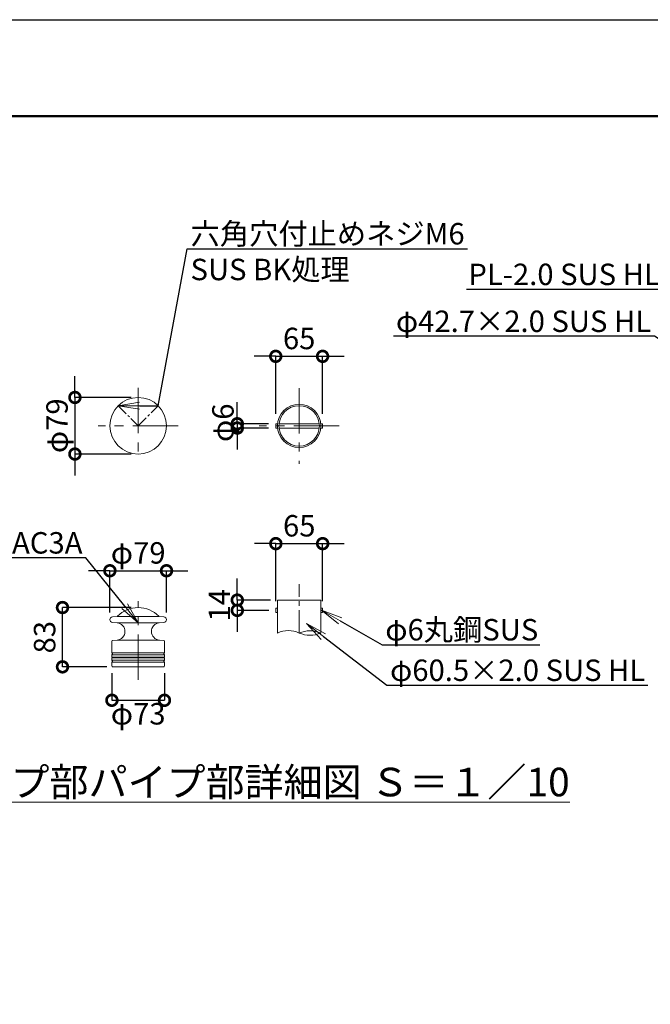
# Model space of a CAD drawing. Extents: x 10694 to 19094, y 25252 to 31192.
# Drawn here: x 15271 to 17035, y 28436 to 31192 of the extents above; entities that cross this region are included whole.
import ezdxf
from ezdxf import colors
from ezdxf.entities.mleader import LeaderData, LeaderLine
from ezdxf.math import Vec2, Vec3

# ---------------------------------------------------------------- set-up
doc = ezdxf.new("R2010")
doc.units = 0
doc.header["$MEASUREMENT"] = 0
doc.header["$PDMODE"] = 1
doc.linetypes.add('CENTER', pattern=[50.8, 31.75, -6.35, 6.35, -6.35])
doc.linetypes.add('DASHED', pattern=[19.05, 12.7, -6.35])
doc.layers.get('0').update_dxf_attribs({"linetype": 'CONTINUOUS'})
doc.layers.get('DefPoints').update_dxf_attribs({"linetype": 'CONTINUOUS'})
for name, color, linetype, lineweight in [('FRAM3', 1, 'CONTINUOUS', 50), ('基準線', 6, 'CENTER', 13), ('外形線', 7, 'CONTINUOUS', 18), ('寸法線', 3, 'CONTINUOUS', 18), ('文字', 4, 'CONTINUOUS', 18), ('文字引出', 4, 'CONTINUOUS', 18), ('細線', 8, 'CONTINUOUS', 5)]:
    doc.layers.add(name, color=color, linetype=linetype, lineweight=lineweight)
doc.styles.get("Standard").update_dxf_attribs({"font": 'TXT.SHX', "bigfont": 'bigfont.shx'})
doc.dimstyles.new('20-10', dxfattribs={"dimscale": 20, "dimtxt": 3, "dimasz": 3, "dimexe": 0, "dimexo": 1, "dimgap": 1, "dimtad": 3, "dimdec": 1, "dimlfac": 0.5, "dimdsep": 46, "dimtxsty": 'Standard', "dimblk1": 'DOTSMALL', "dimblk2": 'DOTSMALL', "dimsah": 1, "dimcen": 0, "dimclrd": 256, "dimclre": 256, "dimclrt": 7, "dimadec": 0, "dimazin": 0, "dimtfac": 1, "dimtdec": 1, "dimtix": 1, "dimtmove": 2, "dimatfit": 3, "dimldrblk": 'DOTSMALL', "dimfxl": 0, "dimtolj": 1, "dimarcsym": 0})

# ---------------------------------------------------------------- blocks, each defined once
blk = doc.blocks.new('_DotSmall')
at = {"layer": 'FRAM3', "color": 0, "const_width": 0.5}
blk.add_lwpolyline([(-0.0625, 0, 1), (0.0625, 0, 1)], format="xyb", close=True, dxfattribs=at)
blk = doc.blocks.new('*D38')
at = {"layer": 'DefPoints', "color": 0}
for p in [(15528.8, 29383.2), (15675.8, 29383.2), (15675.8, 29287.2)]:
    blk.add_point(p, dxfattribs=at)
at = {"layer": '寸法線', "lineweight": -2}
for p, q in [((15528.8, 29363.2), (15528.8, 29287.2)), ((15675.8, 29363.2), (15675.8, 29287.2)), ((15528.8, 29287.2), (15675.8, 29287.2))]:
    blk.add_line(p, q, dxfattribs=at)
at = {"layer": '寸法線', "lineweight": -2, "xscale": 60, "yscale": 60, "zscale": 60, "rotation": 180}
blk.add_blockref('_DotSmall', (15528.8, 29287.2), dxfattribs=at)
at = {"layer": '寸法線', "lineweight": -2, "xscale": 60, "yscale": 60, "zscale": 60}
blk.add_blockref('_DotSmall', (15675.8, 29287.2), dxfattribs=at)
at = {"layer": '寸法線', "color": 7, "insert": (15602.3, 29249.4), "char_height": 60, "attachment_point": 5}
blk.add_mtext('\\A1;φ73', dxfattribs=at)
blk = doc.blocks.new('*D39')
at = {"layer": 'DefPoints', "color": 0, "ltscale": 0.05}
for p in [(15390.6, 29546.8), (15602.3, 29546.8), (15534.8, 29380.8)]:
    blk.add_point(p, dxfattribs=at)
at = {"layer": '寸法線', "lineweight": -2, "ltscale": 0.05}
for p, q in [((15582.3, 29546.8), (15390.6, 29546.8)), ((15390.6, 29380.8), (15390.6, 29546.8)), ((15514.8, 29380.8), (15390.6, 29380.8))]:
    blk.add_line(p, q, dxfattribs=at)
at = {"layer": '寸法線', "lineweight": -2, "ltscale": 0.05, "xscale": 60, "yscale": 60, "zscale": 60}
for p, rotation in [((15390.6, 29546.8), 90), ((15390.6, 29380.8), 270)]:
    blk.add_blockref('_DotSmall', p, dxfattribs=dict(at, rotation=rotation))
at = {"layer": '寸法線', "color": 7, "ltscale": 0.05, "insert": (15340.6, 29463.8), "char_height": 60, "attachment_point": 5, "rotation": 90}
blk.add_mtext('\\A1;83', dxfattribs=at)
blk = doc.blocks.new('*D40')
at = {"layer": 'DefPoints', "color": 0}
for p in [(15681.5, 29649.7), (15523.1, 29512.9), (15681.5, 29512.9)]:
    blk.add_point(p, dxfattribs=at)
at = {"layer": '寸法線', "lineweight": -2}
for p, q in [((15523.1, 29649.7), (15463.1, 29649.7)), ((15523.1, 29532.9), (15523.1, 29649.7)), ((15523.1, 29649.7), (15681.5, 29649.7)), ((15681.5, 29532.9), (15681.5, 29649.7)), ((15681.5, 29649.7), (15741.5, 29649.7))]:
    blk.add_line(p, q, dxfattribs=at)
at = {"layer": '寸法線', "lineweight": -2, "xscale": 60, "yscale": 60, "zscale": 60}
blk.add_blockref('_DotSmall', (15523.1, 29649.7), dxfattribs=at)
at = {"layer": '寸法線', "lineweight": -2, "xscale": 60, "yscale": 60, "zscale": 60, "rotation": 180}
blk.add_blockref('_DotSmall', (15681.5, 29649.7), dxfattribs=at)
at = {"layer": '寸法線', "color": 7, "insert": (15602.3, 29699.7), "char_height": 60, "attachment_point": 5}
blk.add_mtext('\\A1;φ79', dxfattribs=at)
blk = doc.blocks.new('*D41')
at = {"layer": 'DefPoints', "color": 0, "ltscale": 0.05}
for p in [(15602.3, 30134.7), (15425.3, 29976.3), (15602.3, 29976.3)]:
    blk.add_point(p, dxfattribs=at)
at = {"layer": '寸法線', "lineweight": -2, "ltscale": 0.05}
for p, q in [((15425.3, 30134.7), (15425.3, 30194.7)), ((15582.3, 30134.7), (15425.3, 30134.7)), ((15425.3, 30134.7), (15425.3, 29976.3)), ((15582.3, 29976.3), (15425.3, 29976.3)), ((15425.3, 29976.3), (15425.3, 29916.3))]:
    blk.add_line(p, q, dxfattribs=at)
at = {"layer": '寸法線', "lineweight": -2, "ltscale": 0.05, "xscale": 60, "yscale": 60, "zscale": 60}
for p, rotation in [((15425.3, 30134.7), 270), ((15425.3, 29976.3), 90)]:
    blk.add_blockref('_DotSmall', p, dxfattribs=dict(at, rotation=rotation))
at = {"layer": '寸法線', "color": 7, "ltscale": 0.05, "insert": (15375.3, 30055.5), "char_height": 60, "attachment_point": 5, "rotation": 90}
blk.add_mtext('\\A1;φ79', dxfattribs=at)
blk = doc.blocks.new('*D42')
at = {"layer": 'DefPoints', "color": 0, "ltscale": 0.05}
for p in [(16118.1, 30249.8), (15987.1, 30069.1), (16118.1, 30069.1)]:
    blk.add_point(p, dxfattribs=at)
at = {"layer": '寸法線', "lineweight": -2, "ltscale": 0.05}
for p, q in [((15987.1, 30249.8), (15927.1, 30249.8)), ((15987.1, 30089.1), (15987.1, 30249.8)), ((15987.1, 30249.8), (16118.1, 30249.8)), ((16118.1, 30089.1), (16118.1, 30249.8)), ((16118.1, 30249.8), (16178.1, 30249.8))]:
    blk.add_line(p, q, dxfattribs=at)
at = {"layer": '寸法線', "lineweight": -2, "ltscale": 0.05, "xscale": 60, "yscale": 60, "zscale": 60}
blk.add_blockref('_DotSmall', (15987.1, 30249.8), dxfattribs=at)
at = {"layer": '寸法線', "lineweight": -2, "ltscale": 0.05, "xscale": 60, "yscale": 60, "zscale": 60, "rotation": 180}
blk.add_blockref('_DotSmall', (16118.1, 30249.8), dxfattribs=at)
at = {"layer": '寸法線', "color": 7, "ltscale": 0.05, "insert": (16052.6, 30299.8), "char_height": 60, "attachment_point": 5}
blk.add_mtext('\\A1;65', dxfattribs=at)
blk = doc.blocks.new('*D43')
at = {"layer": 'DefPoints', "color": 0, "ltscale": 0.05}
for p in [(16118.3, 29725.6), (15987.3, 29544.8), (16118.3, 29544.8)]:
    blk.add_point(p, dxfattribs=at)
at = {"layer": '寸法線', "lineweight": -2, "ltscale": 0.05}
for p, q in [((15987.3, 29725.6), (15927.3, 29725.6)), ((15987.3, 29564.8), (15987.3, 29725.6)), ((15987.3, 29725.6), (16118.3, 29725.6)), ((16118.3, 29564.8), (16118.3, 29725.6)), ((16118.3, 29725.6), (16178.3, 29725.6))]:
    blk.add_line(p, q, dxfattribs=at)
at = {"layer": '寸法線', "lineweight": -2, "ltscale": 0.05, "xscale": 60, "yscale": 60, "zscale": 60}
blk.add_blockref('_DotSmall', (15987.3, 29725.6), dxfattribs=at)
at = {"layer": '寸法線', "lineweight": -2, "ltscale": 0.05, "xscale": 60, "yscale": 60, "zscale": 60, "rotation": 180}
blk.add_blockref('_DotSmall', (16118.3, 29725.6), dxfattribs=at)
at = {"layer": '寸法線', "color": 7, "ltscale": 0.05, "insert": (16052.8, 29775.6), "char_height": 60, "attachment_point": 5}
blk.add_mtext('\\A1;65', dxfattribs=at)
blk = doc.blocks.new('*D5')
at = {"layer": 'DefPoints', "color": 0, "ltscale": 0.05}
for p in [(15879.5, 30049.1), (15987.1, 30061.1), (15987.1, 30049.1)]:
    blk.add_point(p, dxfattribs=at)
at = {"layer": '寸法線', "lineweight": -2, "ltscale": 0.05}
for p, q in [((15879.5, 30061.1), (15879.5, 30121.1)), ((15967.1, 30061.1), (15879.5, 30061.1)), ((15879.5, 30061.1), (15879.5, 30049.1)), ((15967.1, 30049.1), (15879.5, 30049.1)), ((15879.5, 30049.1), (15879.5, 29989.1))]:
    blk.add_line(p, q, dxfattribs=at)
at = {"layer": '寸法線', "lineweight": -2, "ltscale": 0.05, "xscale": 60, "yscale": 60, "zscale": 60}
for p, rotation in [((15879.5, 30061.1), 270), ((15879.5, 30049.1), 90)]:
    blk.add_blockref('_DotSmall', p, dxfattribs=dict(at, rotation=rotation))
at = {"layer": '寸法線', "color": 7, "ltscale": 0.05, "insert": (15839.3, 30063.9), "char_height": 60, "attachment_point": 5, "rotation": 90}
blk.add_mtext('\\A1;φ6', dxfattribs=at)
blk = doc.blocks.new('*D6')
at = {"layer": 'DefPoints', "color": 0, "ltscale": 0.05}
for p in [(15992.2, 29567.6), (15879.5, 29538.8), (15987.3, 29538.8)]:
    blk.add_point(p, dxfattribs=at)
at = {"layer": '寸法線', "lineweight": -2, "ltscale": 0.05}
for p, q in [((15879.5, 29567.6), (15879.5, 29627.6)), ((15972.2, 29567.6), (15879.5, 29567.6)), ((15879.5, 29567.6), (15879.5, 29538.8)), ((15967.3, 29538.8), (15879.5, 29538.8)), ((15879.5, 29538.8), (15879.5, 29478.8))]:
    blk.add_line(p, q, dxfattribs=at)
at = {"layer": '寸法線', "lineweight": -2, "ltscale": 0.05, "xscale": 60, "yscale": 60, "zscale": 60}
for p, rotation in [((15879.5, 29567.6), 270), ((15879.5, 29538.8), 90)]:
    blk.add_blockref('_DotSmall', p, dxfattribs=dict(at, rotation=rotation))
at = {"layer": '寸法線', "color": 7, "ltscale": 0.05, "insert": (15829.5, 29553.2), "char_height": 60, "attachment_point": 5, "rotation": 90}
blk.add_mtext('\\A1;14', dxfattribs=at)
blk = doc.blocks.new('_OPEN')
at = {"color": 0, "linetype": 'ByBlock'}
for p, q in [((-1, 0.167), (0, 0)), ((0, 0), (-1, -0.167)), ((0, 0), (-1, 0))]:
    blk.add_line(p, q, dxfattribs=at)

msp = doc.modelspace()

# ---------------------------------------------------------------- linework, layer by layer
at = {"layer": 'DefPoints'}
msp.add_lwpolyline([(10694.48, 31191.92), (19094.48, 31191.92), (19094.48, 25251.92), (10694.48, 25251.92)], close=True, dxfattribs=at)
at = {"layer": 'FRAM3', "color": 1, "linetype": 'Continuous'}
msp.add_lwpolyline([(11274.48, 25521.92), (11274.48, 30921.92), (18824.48, 30921.92), (18824.48, 25521.92)], close=True, dxfattribs=at)
at = {"layer": '基準線', "linetype": 'CENTER', "ltscale": 4}
for p, q in [((15602.27, 30161.36), (15602.27, 29959.86)), ((16052.59, 30160.88), (16052.59, 29949.27)), ((15713.98, 30055.55), (15490.56, 30055.55)), ((16164.3, 30055.08), (15940.88, 30055.08)), ((15602.27, 29344.73), (15602.27, 29564.33))]:
    msp.add_line(p, q, dxfattribs=at)
at = {"layer": '基準線', "linetype": 'CENTER'}
for p, q in [((15546.27, 30111.55), (15602.27, 30055.55)), ((15602.27, 30055.55), (15658.27, 30111.55))]:
    msp.add_line(p, q, dxfattribs=at)
at = {"layer": '基準線', "ltscale": 2}
msp.add_line((16052.68, 29475.48), (16052.68, 29612.26), dxfattribs=at)
at = {"layer": '基準線', "color": 0, "linetype": 'ByBlock', "ltscale": 4}
msp.add_circle((16052.59, 30055.08), 60.5, dxfattribs=at)
at = {"layer": '外形線', "color": 0, "ltscale": 0.05}
for p, q in [((15992.33, 30061.08), (15987.09, 30061.08)), ((15987.09, 30061.08), (15987.09, 30049.08)), ((15987.09, 30049.08), (15992.33, 30049.08)), ((16108.77, 30061.08), (15996.41, 30061.08)), ((15996.41, 30049.08), (16108.77, 30049.08)), ((16118.09, 30061.08), (16112.85, 30061.08)), ((16112.85, 30049.08), (16118.09, 30049.08)), ((16118.09, 30049.08), (16118.09, 30061.08))]:
    msp.add_line(p, q, dxfattribs=at)
at = {"layer": '外形線', "linetype": 'DASHED', "ltscale": 0.05}
msp.add_line((15640.27, 29666.21), (15640.27, 29666.21), dxfattribs=at)
at = {"layer": '外形線', "color": 0, "linetype": 'DASHED', "ltscale": 0.05}
msp.add_line((15640.27, 29666.21), (15640.27, 29666.21), dxfattribs=at)
at = {"layer": '外形線'}
for p, q in [((15992.18, 29567.64), (16113.18, 29567.64)), ((15992.18, 29567.64), (15992.18, 29475.48)), ((16113.18, 29567.64), (16113.18, 29475.48)), ((15992.18, 29544.84), (15987.27, 29544.84)), ((15987.27, 29544.84), (15987.27, 29532.84)), ((16113.18, 29544.84), (16118.09, 29544.84)), ((16118.09, 29544.84), (16118.09, 29532.84)), ((15992.18, 29532.84), (15987.27, 29532.84)), ((16113.18, 29532.84), (16118.09, 29532.84)), ((15528.77, 29452.83), (15528.77, 29419.65)), ((15530.6, 29454.82), (15543.16, 29455.92)), ((15673.94, 29454.82), (15661.48, 29455.92)), ((15675.77, 29452.83), (15675.77, 29419.65)), ((15528.77, 29413.99), (15528.77, 29408.16)), ((15528.77, 29405.48), (15528.77, 29399.65)), ((15529.47, 29406.11), (15529.47, 29407.54)), ((15675.07, 29406.11), (15675.07, 29407.54)), ((15675.77, 29413.99), (15675.77, 29408.16)), ((15675.77, 29405.48), (15675.77, 29399.65)), ((15528.77, 29393.99), (15528.77, 29383.17)), ((15530.7, 29381.17), (15534.77, 29380.82)), ((15673.84, 29381.17), (15669.77, 29380.82)), ((15675.77, 29393.99), (15675.77, 29383.17))]:
    msp.add_line(p, q, dxfattribs=at)
at = {"layer": '外形線', "linetype": 'Continuous'}
for p, q in [((15530.37, 29520.82), (15544.02, 29522.01)), ((15674.17, 29520.82), (15660.52, 29522.01)), ((15674.17, 29520.82), (15660.52, 29522.01)), ((15530.37, 29504.88), (15543.46, 29503.74)), ((15674.17, 29504.88), (15661.08, 29503.74)), ((15674.17, 29504.88), (15661.08, 29503.74))]:
    msp.add_line(p, q, dxfattribs=at)
at = {"layer": '外形線', "ltscale": 0.01}
for p, q in [((15543.93, 29522.01), (15660.61, 29522.01)), ((15543.46, 29503.74), (15661.08, 29503.74)), ((15543.16, 29455.92), (15661.48, 29455.92)), ((15534.77, 29380.82), (15669.77, 29380.82))]:
    msp.add_line(p, q, dxfattribs=at)
at = {"layer": '外形線', "color": 0}
msp.add_circle((15602.27, 30055.55), 79.2, dxfattribs=at)
at = {"layer": '外形線', "color": 0, "ltscale": 0.05}
msp.add_circle((16052.59, 30055.08), 56.5, dxfattribs=at)
at = {"layer": '外形線'}
for centre, radius, start, end in [((15602.27, 29466.82), 80, 43.92383, 136.07617), ((15531.07, 29512.85), 8, 95, 265), ((15673.47, 29512.85), 8, 275, 85), ((16022.43, 29409.71), 72.4, 65.30366, 114.69634), ((16082.93, 29404.66), 77.01, 66.87093, 113.12907), ((16082.93, 29546.31), 77.01, 246.87093, 293.12907), ((15530.77, 29452.83), 2, 95, 180), ((15673.77, 29452.83), 2, 0, 85), ((15529.77, 29419.65), 1, 180, 250.52878), ((15529.77, 29413.99), 1, 109.47122, 180), ((15529.17, 29408.16), 0.4, 180, 253.39845), ((15529.17, 29405.48), 0.4, 106.60155, 180), ((15528.77, 29406.82), 1, 45.573, 73.39845), ((15528.77, 29406.82), 1, 286.60155, 314.427), ((15528.77, 29416.82), 2, 289.47122, 70.52878), ((15675.77, 29416.82), 2, 109.47122, 250.52878), ((15675.77, 29406.82), 1, 106.60155, 134.427), ((15675.77, 29406.82), 1, 225.573, 253.39845), ((15674.77, 29419.65), 1, 289.47122, 0), ((15674.77, 29413.99), 1, 0, 70.52878), ((15675.37, 29408.16), 0.4, 286.60155, 0), ((15675.37, 29405.48), 0.4, 0, 73.39845), ((15529.77, 29399.65), 1, 180, 250.52878), ((15529.77, 29393.99), 1, 109.47122, 180), ((15530.77, 29383.17), 2, 180, 268), ((15528.77, 29396.82), 2, 289.47122, 70.52878), ((15675.77, 29396.82), 2, 109.47122, 250.52878), ((15673.77, 29383.17), 2, 272, 0), ((15673.77, 29383.17), 2, 272, 0), ((15674.77, 29399.65), 1, 289.47122, 0), ((15674.77, 29393.99), 1, 0, 70.52878)]:
    msp.add_arc(centre, radius, start, end, dxfattribs=at)
at = {"layer": '外形線', "linetype": 'Continuous'}
for centre, radius, start, end in [((15543.93, 29523.01), 1, 275, 316.07617), ((15660.61, 29523.01), 1, 223.92383, 265), ((15660.61, 29523.01), 1, 223.92383, 265), ((15541.38, 29479.84), 23.99, 274.25218, 85.0289), ((15663.21, 29479.84), 23.99, 95.09179, 265.86677)]:
    msp.add_arc(centre, radius, start, end, dxfattribs=at)
at = {"layer": '細線', "ltscale": 0.01}
for p, q in [((15675.77, 29419.65), (15528.77, 29419.65)), ((15675.77, 29413.99), (15528.77, 29413.99)), ((15675.77, 29408.16), (15528.77, 29408.16)), ((15675.69, 29405.72), (15528.85, 29405.72)), ((15675.77, 29393.99), (15528.77, 29393.99)), ((15675.59, 29399.07), (15528.95, 29399.07))]:
    msp.add_line(p, q, dxfattribs=at)

# ---------------------------------------------------------------- texts
at = {"layer": '文字', "insert": (15863.52, 29058.4), "char_height": 80, "attachment_point": 5}
msp.add_mtext('{\\Lキャップ部パイプ部詳細図 Ｓ＝１／10}', dxfattribs=at)

# ---------------------------------------------------------------- dimensions: what is measured, and where the dimension line sits
at = {"layer": '寸法線', "ltscale": 0.05}
for base, p1, p2, picture, middle in [((16118.09, 30249.84), (15987.09, 30069.08), (16118.09, 30069.08), '*D42', (16052.59, 30299.84)), ((16118.27, 29725.6), (15987.27, 29544.84), (16118.27, 29544.84), '*D43', (16052.77, 29775.6))]:
    dim = msp.add_linear_dim(base=base, p1=p1, p2=p2, text='65', dimstyle='20-10', dxfattribs=at)
    dim.commit()
    dim.dimension.update_dxf_attribs({"geometry": picture, "text_midpoint": middle})
dim = msp.add_linear_dim(base=(15425.35, 29976.35), p1=(15602.27, 30134.75), p2=(15602.27, 29976.35), angle=90, text='φ79', dimstyle='20-10', dxfattribs=at)
dim.commit()
dim.dimension.update_dxf_attribs({"geometry": '*D41', "text_midpoint": (15375.35, 30055.55)})
dim = msp.add_linear_dim(base=(15879.55, 30049.08), p1=(15987.09, 30061.08), p2=(15987.09, 30049.08), angle=90, text='φ<>', dimstyle='20-10', dxfattribs=at)
dim.commit()
dim.dimension.update_dxf_attribs({"geometry": '*D5', "text_midpoint": (15839.25, 30063.94), "dimtype": 160})
at = {"layer": '寸法線'}
dim = msp.add_linear_dim(base=(15681.47, 29649.72), p1=(15523.07, 29512.85), p2=(15681.47, 29512.85), text='φ79', dimstyle='20-10', dxfattribs=at)
dim.commit()
dim.dimension.update_dxf_attribs({"geometry": '*D40', "text_midpoint": (15602.27, 29699.72)})
at = {"layer": '寸法線', "ltscale": 0.05}
dim = msp.add_linear_dim(base=(15879.55, 29538.84), p1=(15992.18, 29567.64), p2=(15987.27, 29538.84), angle=90, dimstyle='20-10', override={"dimdec": 0}, dxfattribs=at)
dim.commit()
dim.dimension.update_dxf_attribs({"geometry": '*D6', "text_midpoint": (15829.55, 29553.24)})
dim = msp.add_linear_dim(base=(15390.56, 29546.82), p1=(15534.77, 29380.82), p2=(15602.27, 29546.82), angle=90, dimstyle='20-10', dxfattribs=at)
dim.commit()
dim.dimension.update_dxf_attribs({"geometry": '*D39', "text_midpoint": (15340.56, 29463.82)})
at = {"layer": '寸法線'}
dim = msp.add_linear_dim(base=(15675.77, 29287.23), p1=(15528.77, 29383.17), p2=(15675.77, 29383.17), text='φ73', dimstyle='20-10', dxfattribs=at)
dim.commit()
dim.dimension.update_dxf_attribs({"geometry": '*D38', "text_midpoint": (15602.27, 29249.38), "dimtype": 160})

# ---------------------------------------------------------------- leaders
at = {"layer": '文字引出'}
ml = msp.add_multileader_mtext('Standard', dxfattribs=at)
ml.set_content('六角穴付止めネジM6\\PSUS BK処理', color=7)
ml.set_leader_properties()
ml.set_arrow_properties(name='OPEN')
ml.build(insert=Vec2(0, 0))
ml.multileader.update_dxf_attribs({"text_left_attachment_type": 6, "text_right_attachment_type": 6, "dogleg_length": 0.36, "arrow_head_size": 60, "scale": 20})
ctx = ml.context
ctx.base_point, ctx.scale, ctx.char_height, ctx.arrow_head_size, ctx.landing_gap_size, ctx.plane_origin = Vec3(15746.91, 30550.89), 20, 60, 60, 1.8, Vec3(15546.27, 30111.55)
ctx.left_attachment, ctx.right_attachment = 6, 6
notes = []
notes.append((ctx, [(0, (1, 1, 0), (15739.71, 30550.89), (1, 0), 7.2, [(1, [(15546.27, 30111.55), (15658.27, 30111.55)], 0, [])])]))
ctx.mtext.insert, ctx.mtext.flow_direction = Vec3(15748.71, 30622.89), 5
ml = msp.add_multileader_mtext('Standard', dxfattribs=at)
ml.set_content('PL-2.0 SUS HL', color=7)
ml.set_leader_properties()
ml.set_arrow_properties(name='OPEN')
ml.build(insert=Vec2(0, 0))
ml.multileader.update_dxf_attribs({"text_left_attachment_type": 6, "text_right_attachment_type": 6, "dogleg_length": 0.36, "arrow_head_size": 60, "scale": 20})
ctx = ml.context
ctx.base_point, ctx.scale, ctx.char_height, ctx.arrow_head_size, ctx.landing_gap_size, ctx.plane_origin = Vec3(16397.69, 30437.19), 20, 60, 60, 1.8, Vec3(17340.93, 30168.07)
ctx.left_attachment, ctx.right_attachment, ctx.text_align_type = 6, 6, 2
notes.append((ctx, [(0, (1, 1, 0), (17070.49, 30437.19), (-1, 0), 7.2, [(0, [(17340.93, 30168.07)], 0, [])])]))
ctx.mtext.insert, ctx.mtext.alignment, ctx.mtext.flow_direction = Vec3(17061.49, 30509.19), 3, 5
ml = msp.add_multileader_mtext('Standard', dxfattribs=at)
ml.set_content('φ42.7×2.0 SUS HL', color=7)
ml.set_leader_properties()
ml.set_arrow_properties(name='OPEN')
ml.build(insert=Vec2(0, 0))
ml.multileader.update_dxf_attribs({"text_left_attachment_type": 6, "text_right_attachment_type": 6, "dogleg_length": 0.36, "arrow_head_size": 60, "scale": 20})
ctx = ml.context
ctx.base_point, ctx.scale, ctx.char_height, ctx.arrow_head_size, ctx.landing_gap_size, ctx.plane_origin = Vec3(16221.42, 30305.9), 20, 60, 60, 1.8, Vec3(17321.27, 30133.14)
ctx.left_attachment, ctx.right_attachment, ctx.text_align_type = 6, 6, 2
notes.append((ctx, [(0, (1, 1, 0), (17046.22, 30305.9), (-1, 0), 7.2, [(0, [(17321.27, 30133.14)], 0, [])])]))
ctx.mtext.insert, ctx.mtext.alignment, ctx.mtext.flow_direction = Vec3(17037.22, 30377.9), 3, 5
ml = msp.add_multileader_mtext('Standard', dxfattribs=at)
ml.set_content('アルミ鋳物AC3A', color=7)
ml.set_leader_properties()
ml.set_arrow_properties(name='OPEN')
ml.build(insert=Vec2(0, 0))
ml.multileader.update_dxf_attribs({"text_left_attachment_type": 6, "text_right_attachment_type": 6, "dogleg_length": 0.36, "arrow_head_size": 60, "scale": 20})
ctx = ml.context
ctx.base_point, ctx.scale, ctx.char_height, ctx.arrow_head_size, ctx.landing_gap_size, ctx.plane_origin = Vec3(14864.76, 29685.82), 20, 60, 60, 1.8, Vec3(15602.27, 29503.74)
ctx.left_attachment, ctx.right_attachment, ctx.text_align_type = 6, 6, 2
notes.append((ctx, [(0, (1, 1, 0), (15455.56, 29685.82), (-1, 0), 7.2, [(0, [(15602.27, 29503.74)], 0, [])])]))
ctx.mtext.insert, ctx.mtext.alignment, ctx.mtext.flow_direction = Vec3(15446.56, 29757.82), 3, 5
ml = msp.add_multileader_mtext('Standard', dxfattribs=at)
ml.set_content('φ6丸鋼SUS', color=7)
ml.set_leader_properties()
ml.set_arrow_properties(name='OPEN')
ml.build(insert=Vec2(0, 0))
ml.multileader.update_dxf_attribs({"text_left_attachment_type": 6, "text_right_attachment_type": 6, "dogleg_length": 0.36, "arrow_head_size": 60, "scale": 20})
ctx = ml.context
ctx.base_point, ctx.scale, ctx.char_height, ctx.arrow_head_size, ctx.landing_gap_size, ctx.plane_origin = Vec3(16291.67, 29442.72), 20, 60, 60, 1.8, Vec3(16115.01, 29539.18)
ctx.left_attachment, ctx.right_attachment = 6, 6
notes.append((ctx, [(0, (1, 1, 0), (16284.47, 29442.72), (1, 0), 7.2, [(0, [(16115.01, 29539.18)], 0, [])])]))
ctx.mtext.insert, ctx.mtext.flow_direction = Vec3(16293.47, 29514.72), 5
ml = msp.add_multileader_mtext('Standard', dxfattribs=at)
ml.set_content('φ60.5×2.0 SUS HL', color=7)
ml.set_leader_properties()
ml.set_arrow_properties(name='OPEN')
ml.build(insert=Vec2(0, 0))
ml.multileader.update_dxf_attribs({"text_left_attachment_type": 6, "text_right_attachment_type": 6, "dogleg_length": 0.36, "arrow_head_size": 60, "scale": 20})
ctx = ml.context
ctx.base_point, ctx.scale, ctx.char_height, ctx.arrow_head_size, ctx.landing_gap_size, ctx.plane_origin = Vec3(16304.98, 29329.2), 20, 60, 60, 1.8, Vec3(16072.81, 29501.79)
ctx.left_attachment, ctx.right_attachment = 6, 6
notes.append((ctx, [(0, (1, 1, 0), (16297.78, 29329.2), (1, 0), 7.2, [(0, [(16072.81, 29501.79)], 0, [])])]))
ctx.mtext.insert, ctx.mtext.flow_direction = Vec3(16306.78, 29401.2), 5
for ctx, leaders in notes:
    for number, flags, end, landing, length, lines in leaders:
        leader = LeaderData()
        leader.index, (leader.has_last_leader_line, leader.has_dogleg_vector, leader.attachment_direction) = number, flags
        leader.last_leader_point, leader.dogleg_vector, leader.dogleg_length = Vec3(end), Vec3(landing), length
        for number, points, colour, breaks in lines:
            line = LeaderLine()
            line.index, line.vertices, line.color, line.breaks = number, Vec3.list(points), colors.encode_raw_color(colour), breaks
            leader.lines.append(line)
        ctx.leaders.append(leader)

doc.saveas('drawing.dxf')
